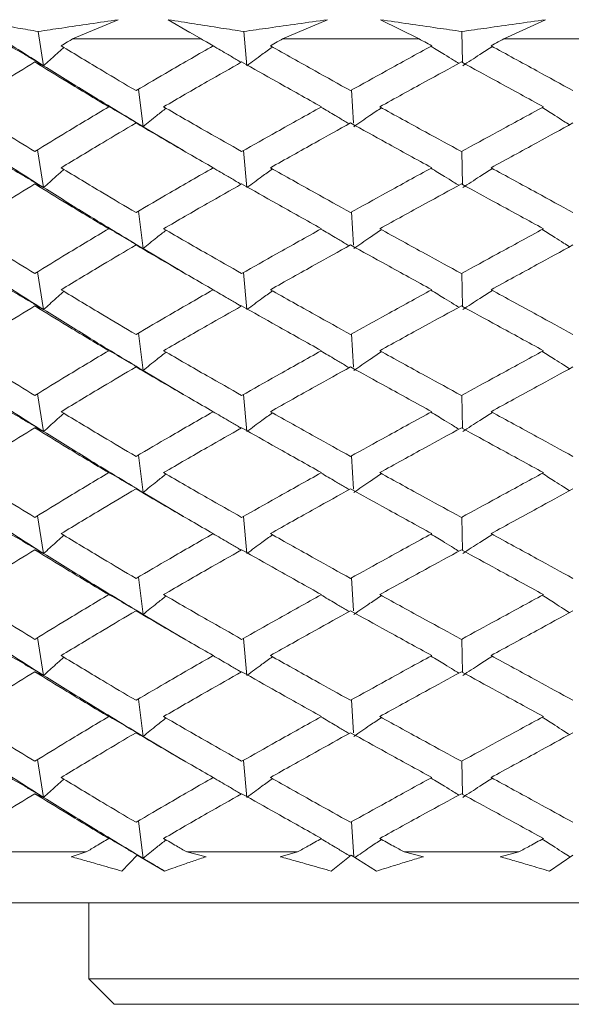
# Model space of a CAD drawing. Units: millimetres. Extents: x 0 to 1276, y 0 to 2610.
# Drawn here: x 652 to 663, y 1423 to 1443 of the extents above; entities that cross this region are included whole.
import ezdxf

# ---------------------------------------------------------------- set-up
doc = ezdxf.new("R2010")
doc.units = ezdxf.units.MM
doc.layers.add('10', color=7, linetype='Continuous')

msp = doc.modelspace()

# ---------------------------------------------------------------- linework, layer by layer
at = {"layer": '10', "color": 7, "linetype": 'Continuous', "lineweight": 15}
for p, q in [((654.287, 1442.717), (653.386, 1442.338)), ((655.27, 1442.717), (655.917, 1442.338)), ((655.695, 1442.466), (655.27, 1442.717)), ((658.402, 1442.717), (657.522, 1442.338)), ((659.446, 1442.717), (660.209, 1442.338)), ((662.695, 1442.717), (661.874, 1442.338)), ((652.817, 1441.811), (652.708, 1442.483)), ((655.917, 1442.338), (653.386, 1442.338)), ((656.818, 1441.811), (656.755, 1442.483)), ((660.209, 1442.338), (657.522, 1442.338)), ((661.065, 1441.871), (661.05, 1442.483)), ((664.599, 1442.338), (661.874, 1442.338)), ((652.817, 1441.811), (652.64, 1441.884)), ((654.776, 1440.611), (654.681, 1441.347)), ((658.919, 1440.68), (658.88, 1441.333)), ((654.098, 1441.002), (654.029, 1441.048)), ((654.776, 1440.611), (654.635, 1440.684)), ((655.569, 1440.14), (654.776, 1440.611)), ((652.817, 1439.411), (652.697, 1440.155)), ((656.818, 1439.411), (656.749, 1440.14)), ((661.065, 1439.471), (661.049, 1440.125)), ((652.817, 1439.411), (652.64, 1439.484)), ((654.776, 1438.211), (654.681, 1438.947)), ((658.919, 1438.28), (658.88, 1438.933)), ((654.098, 1438.602), (654.029, 1438.648)), ((654.776, 1438.211), (654.635, 1438.284)), ((655.569, 1437.74), (654.776, 1438.211)), ((652.817, 1437.011), (652.697, 1437.755)), ((656.818, 1437.011), (656.749, 1437.74)), ((661.065, 1437.071), (661.049, 1437.725)), ((652.817, 1437.011), (652.64, 1437.084)), ((654.776, 1435.811), (654.681, 1436.547)), ((658.919, 1435.88), (658.88, 1436.533)), ((654.098, 1436.202), (654.029, 1436.248)), ((654.776, 1435.811), (654.635, 1435.884)), ((655.569, 1435.34), (654.776, 1435.811)), ((652.817, 1434.611), (652.697, 1435.355)), ((656.818, 1434.611), (656.749, 1435.34)), ((661.065, 1434.671), (661.049, 1435.325)), ((652.817, 1434.611), (652.64, 1434.684)), ((654.776, 1433.411), (654.681, 1434.147)), ((658.919, 1433.48), (658.88, 1434.133)), ((654.098, 1433.802), (654.029, 1433.848)), ((654.776, 1433.411), (654.635, 1433.484)), ((655.569, 1432.94), (654.776, 1433.411)), ((652.817, 1432.211), (652.697, 1432.955)), ((656.818, 1432.211), (656.749, 1432.94)), ((661.065, 1432.271), (661.049, 1432.925)), ((652.817, 1432.211), (652.64, 1432.284)), ((654.776, 1431.011), (654.681, 1431.747)), ((658.919, 1431.08), (658.88, 1431.733)), ((654.098, 1431.402), (654.029, 1431.448)), ((654.776, 1431.011), (654.635, 1431.084)), ((655.569, 1430.54), (654.776, 1431.011)), ((652.817, 1429.811), (652.697, 1430.555)), ((656.818, 1429.811), (656.749, 1430.54)), ((661.065, 1429.871), (661.049, 1430.525)), ((652.817, 1429.811), (652.64, 1429.884)), ((654.776, 1428.611), (654.681, 1429.347)), ((658.919, 1428.68), (658.88, 1429.333)), ((654.098, 1429.002), (654.029, 1429.048)), ((654.776, 1428.611), (654.635, 1428.684)), ((655.569, 1428.14), (654.776, 1428.611)), ((652.817, 1427.411), (652.697, 1428.155)), ((656.818, 1427.411), (656.749, 1428.14)), ((661.065, 1427.471), (661.049, 1428.125)), ((652.817, 1427.411), (652.64, 1427.484)), ((654.776, 1426.211), (654.681, 1426.947)), ((658.921, 1426.239), (658.88, 1426.933)), ((654.098, 1426.602), (654.029, 1426.648)), ((651.653, 1426.338), (653.657, 1426.338)), ((653.361, 1426.244), (653.657, 1426.338)), ((654.66, 1426.271), (654.359, 1425.96)), ((654.66, 1426.271), (655.196, 1425.96)), ((654.776, 1426.211), (654.66, 1426.271)), ((656.016, 1426.244), (655.633, 1426.338)), ((655.633, 1426.338), (657.814, 1426.338)), ((657.474, 1426.244), (657.814, 1426.338)), ((658.87, 1426.271), (658.48, 1425.96)), ((658.87, 1426.271), (659.368, 1425.96)), ((660.292, 1426.244), (659.912, 1426.338)), ((659.912, 1426.338), (662.173, 1426.338)), ((661.804, 1426.244), (662.173, 1426.338)), ((663.236, 1426.271), (662.774, 1425.96)), ((682.453, 1425.338), (649.636, 1425.338)), ((653.703, 1425.338), (653.703, 1423.838)), ((653.703, 1423.838), (654.203, 1423.338)), ((653.703, 1423.838), (662.453, 1423.838)), ((662.453, 1423.838), (671.203, 1423.838)), ((662.453, 1423.338), (654.203, 1423.338)), ((670.703, 1423.338), (662.453, 1423.338))]:
    msp.add_line(p, q, dxfattribs=at)
for points, knots in [([(652.708, 1442.483), (652.575, 1442.507), (652.286, 1442.557), (651.852, 1442.634), (651.556, 1442.689), (651.408, 1442.717)], [0, 0, 0, 0, 0.299164, 0.649442, 1, 1, 1, 1]), ([(652.817, 1441.811), (652.55, 1441.98), (652.072, 1442.281), (651.611, 1442.583), (651.408, 1442.717)], [0, 0, 0, 0, 0.559538, 1, 1, 1, 1]), ([(652.708, 1442.483), (652.864, 1442.507), (653.202, 1442.557), (653.728, 1442.634), (654.101, 1442.689), (654.287, 1442.717)], [0, 0, 0, 0, 0.299164, 0.649442, 1, 1, 1, 1]), ([(656.755, 1442.483), (656.604, 1442.507), (656.277, 1442.557), (655.782, 1442.634), (655.44, 1442.689), (655.27, 1442.717)], [0, 0, 0, 0, 0.299164, 0.649442, 1, 1, 1, 1]), ([(656.755, 1442.483), (656.918, 1442.507), (657.274, 1442.557), (657.823, 1442.634), (658.209, 1442.689), (658.402, 1442.717)], [0, 0, 0, 0, 0.2991636, 0.6494421, 1, 1, 1, 1]), ([(661.05, 1442.483), (660.889, 1442.507), (660.539, 1442.557), (660.003, 1442.634), (659.632, 1442.689), (659.446, 1442.717)], [0, 0, 0, 0, 0.299164, 0.649442, 1, 1, 1, 1]), ([(661.05, 1442.483), (661.215, 1442.507), (661.572, 1442.557), (662.121, 1442.634), (662.503, 1442.689), (662.695, 1442.717)], [0, 0, 0, 0, 0.299164, 0.649442, 1, 1, 1, 1]), ([(653.161, 1442.202), (653.203, 1442.228), (653.278, 1442.273), (653.353, 1442.318), (653.386, 1442.338)], [0, 0, 0, 0, 0.559924, 1, 1, 1, 1]), ([(656.155, 1442.202), (656.11, 1442.228), (656.031, 1442.273), (655.952, 1442.318), (655.917, 1442.338)], [0, 0, 0, 0, 0.559924, 1, 1, 1, 1]), ([(657.28, 1442.202), (657.325, 1442.228), (657.406, 1442.273), (657.487, 1442.318), (657.522, 1442.338)], [0, 0, 0, 0, 0.559924, 1, 1, 1, 1]), ([(660.458, 1442.202), (660.411, 1442.228), (660.328, 1442.273), (660.246, 1442.318), (660.209, 1442.338)], [0, 0, 0, 0, 0.559924, 1, 1, 1, 1]), ([(661.624, 1442.202), (661.671, 1442.228), (661.754, 1442.273), (661.837, 1442.318), (661.874, 1442.338)], [0, 0, 0, 0, 0.559924, 1, 1, 1, 1]), ([(652.073, 1442.248), (652.197, 1442.175), (652.383, 1442.066), (652.631, 1441.921), (652.755, 1441.848), (652.817, 1441.811)], [0, 0, 0, 0, 0.4999325, 0.7499581, 1, 1, 1, 1]), ([(653.217, 1442.169), (653.164, 1442.122), (653.07, 1442.04), (652.937, 1441.921), (652.857, 1441.848), (652.817, 1441.811)], [0, 0, 0, 0, 0.388949, 0.694465, 1, 1, 1, 1]), ([(653.161, 1442.202), (653.433, 1442.038), (653.918, 1441.744), (654.416, 1441.45), (654.635, 1441.321)], [0, 0, 0, 0, 0.559739, 1, 1, 1, 1]), ([(656.155, 1442.202), (655.868, 1442.038), (655.357, 1441.744), (654.856, 1441.45), (654.635, 1441.321)], [0, 0, 0, 0, 0.559739, 1, 1, 1, 1]), ([(656.153, 1442.201), (656.251, 1442.144), (656.411, 1442.051), (656.595, 1441.943), (656.681, 1441.892), (656.705, 1441.878)], [0, 0, 0, 0, 0.530574, 0.868382, 1, 1, 1, 1]), ([(657.321, 1442.179), (657.252, 1442.129), (657.133, 1442.043), (656.966, 1441.921), (656.868, 1441.848), (656.818, 1441.811)], [0, 0, 0, 0, 0.406634, 0.703307, 1, 1, 1, 1]), ([(657.28, 1442.202), (657.573, 1442.038), (658.096, 1441.744), (658.625, 1441.45), (658.858, 1441.321)], [0, 0, 0, 0, 0.559739, 1, 1, 1, 1]), ([(660.458, 1442.202), (660.158, 1442.038), (659.623, 1441.744), (659.092, 1441.45), (658.858, 1441.321)], [0, 0, 0, 0, 0.559739, 1, 1, 1, 1]), ([(660.441, 1442.193), (660.531, 1442.139), (660.68, 1442.048), (660.863, 1441.936), (660.957, 1441.878), (660.991, 1441.857)], [0, 0, 0, 0, 0.486555, 0.811275, 1, 1, 1, 1]), ([(661.651, 1442.188), (661.568, 1442.135), (661.429, 1442.046), (661.234, 1441.921), (661.122, 1441.848), (661.066, 1441.811)], [0, 0, 0, 0, 0.420451, 0.710216, 1, 1, 1, 1]), ([(661.624, 1442.202), (661.926, 1442.038), (662.464, 1441.744), (663.002, 1441.45), (663.238, 1441.321)], [0, 0, 0, 0, 0.559739, 1, 1, 1, 1]), ([(651.242, 1441.002), (651.499, 1441.167), (651.957, 1441.462), (652.432, 1441.755), (652.64, 1441.884)], [0, 0, 0, 0, 0.560463, 1, 1, 1, 1]), ([(654.098, 1441.002), (653.822, 1441.167), (653.33, 1441.462), (652.851, 1441.755), (652.64, 1441.884)], [0, 0, 0, 0, 0.560463, 1, 1, 1, 1]), ([(654.776, 1440.611), (654.404, 1440.836), (653.74, 1441.237), (653.099, 1441.636), (652.817, 1441.811)], [0, 0, 0, 0, 0.560507, 1, 1, 1, 1]), ([(655.178, 1441.002), (655.463, 1441.167), (655.97, 1441.462), (656.488, 1441.755), (656.715, 1441.884)], [0, 0, 0, 0, 0.560463, 1, 1, 1, 1]), ([(658.286, 1441.002), (657.99, 1441.167), (657.464, 1441.462), (656.944, 1441.755), (656.715, 1441.884)], [0, 0, 0, 0, 0.5604634, 1, 1, 1, 1]), ([(659.433, 1441.002), (659.732, 1441.167), (660.266, 1441.462), (660.804, 1441.755), (661.04, 1441.884)], [0, 0, 0, 0, 0.5604634, 1, 1, 1, 1]), ([(662.656, 1441.002), (662.354, 1441.167), (661.815, 1441.462), (661.277, 1441.755), (661.04, 1441.884)], [0, 0, 0, 0, 0.560463, 1, 1, 1, 1]), ([(651.242, 1441.002), (651.499, 1440.837), (651.957, 1440.543), (652.432, 1440.25), (652.64, 1440.121)], [0, 0, 0, 0, 0.560463, 1, 1, 1, 1]), ([(654.098, 1441.002), (653.822, 1440.837), (653.33, 1440.543), (652.851, 1440.25), (652.64, 1440.121)], [0, 0, 0, 0, 0.5604634, 1, 1, 1, 1]), ([(654.029, 1441.048), (654.154, 1440.975), (654.34, 1440.866), (654.589, 1440.721), (654.714, 1440.648), (654.776, 1440.611)], [0, 0, 0, 0, 0.499928, 0.749955, 1, 1, 1, 1]), ([(655.227, 1440.974), (655.166, 1440.926), (655.059, 1440.842), (654.909, 1440.721), (654.82, 1440.648), (654.776, 1440.611)], [0, 0, 0, 0, 0.3983411, 0.69916, 1, 1, 1, 1]), ([(655.178, 1441.002), (655.463, 1440.837), (655.97, 1440.543), (656.488, 1440.25), (656.715, 1440.121)], [0, 0, 0, 0, 0.5604634, 1, 1, 1, 1]), ([(658.286, 1441.002), (657.99, 1440.837), (657.464, 1440.543), (656.944, 1440.25), (656.715, 1440.121)], [0, 0, 0, 0, 0.560463, 1, 1, 1, 1]), ([(658.276, 1440.997), (658.37, 1440.941), (658.526, 1440.85), (658.709, 1440.74), (658.8, 1440.685), (658.829, 1440.668)], [0, 0, 0, 0, 0.50816, 0.839385, 1, 1, 1, 1]), ([(659.467, 1440.984), (659.391, 1440.933), (659.262, 1440.845), (659.081, 1440.721), (658.975, 1440.648), (658.923, 1440.611)], [0, 0, 0, 0, 0.41378, 0.70688, 1, 1, 1, 1]), ([(659.433, 1441.002), (659.732, 1440.837), (660.266, 1440.543), (660.804, 1440.25), (661.04, 1440.121)], [0, 0, 0, 0, 0.560463, 1, 1, 1, 1]), ([(662.656, 1441.002), (662.354, 1440.837), (661.815, 1440.543), (661.277, 1440.25), (661.04, 1440.121)], [0, 0, 0, 0, 0.560463, 1, 1, 1, 1]), ([(662.632, 1440.989), (662.716, 1440.936), (662.857, 1440.847), (663.036, 1440.733), (663.131, 1440.671), (663.17, 1440.646)], [0, 0, 0, 0, 0.465269, 0.783659, 1, 1, 1, 1]), ([(652.817, 1439.411), (652.464, 1439.635), (651.832, 1440.034), (651.229, 1440.435), (650.964, 1440.611)], [0, 0, 0, 0, 0.559512, 1, 1, 1, 1]), ([(653.161, 1439.802), (653.433, 1439.967), (653.918, 1440.26), (654.416, 1440.554), (654.635, 1440.684)], [0, 0, 0, 0, 0.559739, 1, 1, 1, 1]), ([(656.155, 1439.802), (655.868, 1439.967), (655.357, 1440.26), (654.856, 1440.554), (654.635, 1440.684)], [0, 0, 0, 0, 0.559739, 1, 1, 1, 1]), ([(657.28, 1439.802), (657.573, 1439.967), (658.096, 1440.26), (658.625, 1440.554), (658.858, 1440.684)], [0, 0, 0, 0, 0.559739, 1, 1, 1, 1]), ([(660.458, 1439.802), (660.158, 1439.967), (659.623, 1440.26), (659.092, 1440.554), (658.858, 1440.684)], [0, 0, 0, 0, 0.559739, 1, 1, 1, 1]), ([(661.624, 1439.802), (661.926, 1439.967), (662.464, 1440.26), (663.002, 1440.554), (663.238, 1440.684)], [0, 0, 0, 0, 0.559739, 1, 1, 1, 1]), ([(652.073, 1439.848), (652.197, 1439.775), (652.383, 1439.666), (652.631, 1439.521), (652.755, 1439.448), (652.817, 1439.411)], [0, 0, 0, 0, 0.499933, 0.749958, 1, 1, 1, 1]), ([(653.161, 1439.802), (653.433, 1439.638), (653.918, 1439.344), (654.416, 1439.05), (654.635, 1438.921)], [0, 0, 0, 0, 0.559739, 1, 1, 1, 1]), ([(656.155, 1439.802), (655.868, 1439.638), (655.357, 1439.344), (654.856, 1439.05), (654.635, 1438.921)], [0, 0, 0, 0, 0.559739, 1, 1, 1, 1]), ([(656.153, 1439.801), (656.251, 1439.744), (656.411, 1439.651), (656.595, 1439.543), (656.681, 1439.492), (656.705, 1439.478)], [0, 0, 0, 0, 0.530574, 0.868382, 1, 1, 1, 1]), ([(657.28, 1439.802), (657.573, 1439.638), (658.096, 1439.344), (658.625, 1439.05), (658.858, 1438.921)], [0, 0, 0, 0, 0.559739, 1, 1, 1, 1]), ([(660.458, 1439.802), (660.158, 1439.638), (659.623, 1439.344), (659.092, 1439.05), (658.858, 1438.921)], [0, 0, 0, 0, 0.559739, 1, 1, 1, 1]), ([(660.441, 1439.793), (660.531, 1439.739), (660.68, 1439.648), (660.863, 1439.536), (660.957, 1439.478), (660.991, 1439.457)], [0, 0, 0, 0, 0.486555, 0.811275, 1, 1, 1, 1]), ([(661.624, 1439.802), (661.926, 1439.638), (662.464, 1439.344), (663.002, 1439.05), (663.238, 1438.921)], [0, 0, 0, 0, 0.559739, 1, 1, 1, 1]), ([(653.217, 1439.769), (653.164, 1439.722), (653.07, 1439.64), (652.937, 1439.521), (652.857, 1439.448), (652.817, 1439.411)], [0, 0, 0, 0, 0.388949, 0.694465, 1, 1, 1, 1]), ([(657.321, 1439.779), (657.252, 1439.729), (657.133, 1439.643), (656.966, 1439.521), (656.868, 1439.448), (656.818, 1439.411)], [0, 0, 0, 0, 0.406634, 0.703307, 1, 1, 1, 1]), ([(661.651, 1439.788), (661.568, 1439.735), (661.429, 1439.646), (661.234, 1439.521), (661.122, 1439.448), (661.066, 1439.411)], [0, 0, 0, 0, 0.420451, 0.710216, 1, 1, 1, 1]), ([(651.242, 1438.602), (651.499, 1438.767), (651.957, 1439.062), (652.432, 1439.355), (652.64, 1439.484)], [0, 0, 0, 0, 0.5604634, 1, 1, 1, 1]), ([(654.098, 1438.602), (653.822, 1438.767), (653.33, 1439.062), (652.851, 1439.355), (652.64, 1439.484)], [0, 0, 0, 0, 0.560463, 1, 1, 1, 1]), ([(654.776, 1438.211), (654.404, 1438.436), (653.74, 1438.837), (653.099, 1439.236), (652.817, 1439.411)], [0, 0, 0, 0, 0.560507, 1, 1, 1, 1]), ([(655.178, 1438.602), (655.463, 1438.767), (655.97, 1439.062), (656.488, 1439.355), (656.715, 1439.484)], [0, 0, 0, 0, 0.5604634, 1, 1, 1, 1]), ([(658.286, 1438.602), (657.99, 1438.767), (657.464, 1439.062), (656.944, 1439.355), (656.715, 1439.484)], [0, 0, 0, 0, 0.560463, 1, 1, 1, 1]), ([(659.433, 1438.602), (659.732, 1438.767), (660.266, 1439.062), (660.804, 1439.355), (661.04, 1439.484)], [0, 0, 0, 0, 0.560463, 1, 1, 1, 1]), ([(662.656, 1438.602), (662.354, 1438.767), (661.815, 1439.062), (661.277, 1439.355), (661.04, 1439.484)], [0, 0, 0, 0, 0.5604634, 1, 1, 1, 1]), ([(654.029, 1438.648), (654.154, 1438.575), (654.34, 1438.466), (654.589, 1438.321), (654.714, 1438.248), (654.776, 1438.211)], [0, 0, 0, 0, 0.499928, 0.749955, 1, 1, 1, 1]), ([(651.242, 1438.602), (651.499, 1438.437), (651.957, 1438.143), (652.432, 1437.85), (652.64, 1437.721)], [0, 0, 0, 0, 0.560463, 1, 1, 1, 1]), ([(654.098, 1438.602), (653.822, 1438.437), (653.33, 1438.143), (652.851, 1437.85), (652.64, 1437.721)], [0, 0, 0, 0, 0.5604634, 1, 1, 1, 1]), ([(655.227, 1438.574), (655.166, 1438.526), (655.059, 1438.442), (654.909, 1438.321), (654.82, 1438.248), (654.776, 1438.211)], [0, 0, 0, 0, 0.398341, 0.69916, 1, 1, 1, 1]), ([(655.178, 1438.602), (655.463, 1438.437), (655.97, 1438.143), (656.488, 1437.85), (656.715, 1437.721)], [0, 0, 0, 0, 0.560463, 1, 1, 1, 1]), ([(658.286, 1438.602), (657.99, 1438.437), (657.464, 1438.143), (656.944, 1437.85), (656.715, 1437.721)], [0, 0, 0, 0, 0.5604634, 1, 1, 1, 1]), ([(658.276, 1438.597), (658.37, 1438.541), (658.526, 1438.45), (658.709, 1438.34), (658.8, 1438.285), (658.829, 1438.268)], [0, 0, 0, 0, 0.5081597, 0.8393849, 1, 1, 1, 1]), ([(659.467, 1438.584), (659.391, 1438.533), (659.262, 1438.445), (659.081, 1438.321), (658.975, 1438.248), (658.923, 1438.211)], [0, 0, 0, 0, 0.4137801, 0.7068798, 1, 1, 1, 1]), ([(659.433, 1438.602), (659.732, 1438.437), (660.266, 1438.143), (660.804, 1437.85), (661.04, 1437.721)], [0, 0, 0, 0, 0.5604634, 1, 1, 1, 1]), ([(662.656, 1438.602), (662.354, 1438.437), (661.815, 1438.143), (661.277, 1437.85), (661.04, 1437.721)], [0, 0, 0, 0, 0.560463, 1, 1, 1, 1]), ([(662.632, 1438.589), (662.716, 1438.536), (662.857, 1438.447), (663.036, 1438.333), (663.131, 1438.271), (663.17, 1438.246)], [0, 0, 0, 0, 0.465269, 0.783659, 1, 1, 1, 1]), ([(653.161, 1437.402), (653.433, 1437.567), (653.918, 1437.86), (654.416, 1438.154), (654.635, 1438.284)], [0, 0, 0, 0, 0.559739, 1, 1, 1, 1]), ([(656.155, 1437.402), (655.868, 1437.567), (655.357, 1437.86), (654.856, 1438.154), (654.635, 1438.284)], [0, 0, 0, 0, 0.5597392, 1, 1, 1, 1]), ([(657.28, 1437.402), (657.573, 1437.567), (658.096, 1437.86), (658.625, 1438.154), (658.858, 1438.284)], [0, 0, 0, 0, 0.559739, 1, 1, 1, 1]), ([(660.458, 1437.402), (660.158, 1437.567), (659.623, 1437.86), (659.092, 1438.154), (658.858, 1438.284)], [0, 0, 0, 0, 0.559739, 1, 1, 1, 1]), ([(661.624, 1437.402), (661.926, 1437.567), (662.464, 1437.86), (663.002, 1438.154), (663.238, 1438.284)], [0, 0, 0, 0, 0.559739, 1, 1, 1, 1]), ([(652.817, 1437.011), (652.464, 1437.235), (651.832, 1437.634), (651.229, 1438.035), (650.964, 1438.211)], [0, 0, 0, 0, 0.559512, 1, 1, 1, 1]), ([(652.073, 1437.448), (652.197, 1437.375), (652.383, 1437.266), (652.631, 1437.121), (652.755, 1437.048), (652.817, 1437.011)], [0, 0, 0, 0, 0.499933, 0.749958, 1, 1, 1, 1]), ([(653.217, 1437.369), (653.164, 1437.322), (653.07, 1437.24), (652.937, 1437.121), (652.857, 1437.048), (652.817, 1437.011)], [0, 0, 0, 0, 0.388949, 0.694465, 1, 1, 1, 1]), ([(653.161, 1437.402), (653.433, 1437.238), (653.918, 1436.944), (654.416, 1436.65), (654.635, 1436.521)], [0, 0, 0, 0, 0.5597392, 1, 1, 1, 1]), ([(656.155, 1437.402), (655.868, 1437.238), (655.357, 1436.944), (654.856, 1436.65), (654.635, 1436.521)], [0, 0, 0, 0, 0.559739, 1, 1, 1, 1]), ([(656.153, 1437.401), (656.251, 1437.344), (656.411, 1437.251), (656.595, 1437.143), (656.681, 1437.092), (656.705, 1437.078)], [0, 0, 0, 0, 0.5305741, 0.8683816, 1, 1, 1, 1]), ([(657.321, 1437.379), (657.252, 1437.329), (657.133, 1437.243), (656.966, 1437.121), (656.868, 1437.048), (656.818, 1437.011)], [0, 0, 0, 0, 0.406634, 0.703307, 1, 1, 1, 1]), ([(657.28, 1437.402), (657.573, 1437.238), (658.096, 1436.944), (658.625, 1436.65), (658.858, 1436.521)], [0, 0, 0, 0, 0.559739, 1, 1, 1, 1]), ([(660.458, 1437.402), (660.158, 1437.238), (659.623, 1436.944), (659.092, 1436.65), (658.858, 1436.521)], [0, 0, 0, 0, 0.559739, 1, 1, 1, 1]), ([(660.441, 1437.393), (660.531, 1437.339), (660.68, 1437.248), (660.863, 1437.136), (660.957, 1437.078), (660.991, 1437.057)], [0, 0, 0, 0, 0.486555, 0.811275, 1, 1, 1, 1]), ([(661.651, 1437.388), (661.568, 1437.335), (661.429, 1437.246), (661.234, 1437.121), (661.122, 1437.048), (661.066, 1437.011)], [0, 0, 0, 0, 0.420451, 0.710216, 1, 1, 1, 1]), ([(661.624, 1437.402), (661.926, 1437.238), (662.464, 1436.944), (663.002, 1436.65), (663.238, 1436.521)], [0, 0, 0, 0, 0.559739, 1, 1, 1, 1]), ([(651.242, 1436.202), (651.499, 1436.367), (651.957, 1436.662), (652.432, 1436.955), (652.64, 1437.084)], [0, 0, 0, 0, 0.560463, 1, 1, 1, 1]), ([(654.098, 1436.202), (653.822, 1436.367), (653.33, 1436.662), (652.851, 1436.955), (652.64, 1437.084)], [0, 0, 0, 0, 0.5604634, 1, 1, 1, 1]), ([(655.178, 1436.202), (655.463, 1436.367), (655.97, 1436.662), (656.488, 1436.955), (656.715, 1437.084)], [0, 0, 0, 0, 0.5604634, 1, 1, 1, 1]), ([(658.286, 1436.202), (657.99, 1436.367), (657.464, 1436.662), (656.944, 1436.955), (656.715, 1437.084)], [0, 0, 0, 0, 0.560463, 1, 1, 1, 1]), ([(659.433, 1436.202), (659.732, 1436.367), (660.266, 1436.662), (660.804, 1436.955), (661.04, 1437.084)], [0, 0, 0, 0, 0.560463, 1, 1, 1, 1]), ([(662.656, 1436.202), (662.354, 1436.367), (661.815, 1436.662), (661.277, 1436.955), (661.04, 1437.084)], [0, 0, 0, 0, 0.560463, 1, 1, 1, 1]), ([(654.776, 1435.811), (654.404, 1436.036), (653.74, 1436.437), (653.099, 1436.836), (652.817, 1437.011)], [0, 0, 0, 0, 0.560507, 1, 1, 1, 1]), ([(651.242, 1436.202), (651.499, 1436.037), (651.957, 1435.743), (652.432, 1435.45), (652.64, 1435.321)], [0, 0, 0, 0, 0.560463, 1, 1, 1, 1]), ([(654.098, 1436.202), (653.822, 1436.037), (653.33, 1435.743), (652.851, 1435.45), (652.64, 1435.321)], [0, 0, 0, 0, 0.560463, 1, 1, 1, 1]), ([(654.029, 1436.248), (654.154, 1436.175), (654.34, 1436.066), (654.589, 1435.921), (654.714, 1435.848), (654.776, 1435.811)], [0, 0, 0, 0, 0.499928, 0.749955, 1, 1, 1, 1]), ([(655.227, 1436.174), (655.166, 1436.126), (655.059, 1436.042), (654.909, 1435.921), (654.82, 1435.848), (654.776, 1435.811)], [0, 0, 0, 0, 0.398341, 0.69916, 1, 1, 1, 1]), ([(655.178, 1436.202), (655.463, 1436.037), (655.97, 1435.743), (656.488, 1435.45), (656.715, 1435.321)], [0, 0, 0, 0, 0.560463, 1, 1, 1, 1]), ([(658.286, 1436.202), (657.99, 1436.037), (657.464, 1435.743), (656.944, 1435.45), (656.715, 1435.321)], [0, 0, 0, 0, 0.5604634, 1, 1, 1, 1]), ([(658.276, 1436.197), (658.37, 1436.141), (658.526, 1436.05), (658.709, 1435.94), (658.8, 1435.885), (658.829, 1435.868)], [0, 0, 0, 0, 0.50816, 0.839385, 1, 1, 1, 1]), ([(659.467, 1436.184), (659.391, 1436.133), (659.262, 1436.045), (659.081, 1435.921), (658.975, 1435.848), (658.923, 1435.811)], [0, 0, 0, 0, 0.41378, 0.70688, 1, 1, 1, 1]), ([(659.433, 1436.202), (659.732, 1436.037), (660.266, 1435.743), (660.804, 1435.45), (661.04, 1435.321)], [0, 0, 0, 0, 0.560463, 1, 1, 1, 1]), ([(662.656, 1436.202), (662.354, 1436.037), (661.815, 1435.743), (661.277, 1435.45), (661.04, 1435.321)], [0, 0, 0, 0, 0.560463, 1, 1, 1, 1]), ([(662.632, 1436.189), (662.716, 1436.136), (662.857, 1436.047), (663.036, 1435.933), (663.131, 1435.871), (663.17, 1435.846)], [0, 0, 0, 0, 0.4652685, 0.7836589, 1, 1, 1, 1]), ([(652.817, 1434.611), (652.464, 1434.835), (651.832, 1435.234), (651.229, 1435.635), (650.964, 1435.811)], [0, 0, 0, 0, 0.559512, 1, 1, 1, 1]), ([(653.161, 1435.002), (653.433, 1435.167), (653.918, 1435.46), (654.416, 1435.754), (654.635, 1435.884)], [0, 0, 0, 0, 0.559739, 1, 1, 1, 1]), ([(656.155, 1435.002), (655.868, 1435.167), (655.357, 1435.46), (654.856, 1435.754), (654.635, 1435.884)], [0, 0, 0, 0, 0.559739, 1, 1, 1, 1]), ([(657.28, 1435.002), (657.573, 1435.167), (658.096, 1435.46), (658.625, 1435.754), (658.858, 1435.884)], [0, 0, 0, 0, 0.5597392, 1, 1, 1, 1]), ([(660.458, 1435.002), (660.158, 1435.167), (659.623, 1435.46), (659.092, 1435.754), (658.858, 1435.884)], [0, 0, 0, 0, 0.5597392, 1, 1, 1, 1]), ([(661.624, 1435.002), (661.926, 1435.167), (662.464, 1435.46), (663.002, 1435.754), (663.238, 1435.884)], [0, 0, 0, 0, 0.559739, 1, 1, 1, 1]), ([(652.073, 1435.048), (652.197, 1434.975), (652.383, 1434.866), (652.631, 1434.721), (652.755, 1434.648), (652.817, 1434.611)], [0, 0, 0, 0, 0.499933, 0.749958, 1, 1, 1, 1]), ([(653.217, 1434.969), (653.164, 1434.922), (653.07, 1434.84), (652.937, 1434.721), (652.857, 1434.648), (652.817, 1434.611)], [0, 0, 0, 0, 0.388949, 0.694465, 1, 1, 1, 1]), ([(653.161, 1435.002), (653.433, 1434.838), (653.918, 1434.544), (654.416, 1434.25), (654.635, 1434.121)], [0, 0, 0, 0, 0.559739, 1, 1, 1, 1]), ([(656.155, 1435.002), (655.868, 1434.838), (655.357, 1434.544), (654.856, 1434.25), (654.635, 1434.121)], [0, 0, 0, 0, 0.5597392, 1, 1, 1, 1]), ([(656.153, 1435.001), (656.251, 1434.944), (656.411, 1434.851), (656.595, 1434.743), (656.681, 1434.692), (656.705, 1434.678)], [0, 0, 0, 0, 0.530574, 0.868382, 1, 1, 1, 1]), ([(657.321, 1434.979), (657.252, 1434.929), (657.133, 1434.843), (656.966, 1434.721), (656.868, 1434.648), (656.818, 1434.611)], [0, 0, 0, 0, 0.406634, 0.703307, 1, 1, 1, 1]), ([(657.28, 1435.002), (657.573, 1434.838), (658.096, 1434.544), (658.625, 1434.25), (658.858, 1434.121)], [0, 0, 0, 0, 0.559739, 1, 1, 1, 1]), ([(660.458, 1435.002), (660.158, 1434.838), (659.623, 1434.544), (659.092, 1434.25), (658.858, 1434.121)], [0, 0, 0, 0, 0.559739, 1, 1, 1, 1]), ([(660.441, 1434.993), (660.531, 1434.939), (660.68, 1434.848), (660.863, 1434.736), (660.957, 1434.678), (660.991, 1434.657)], [0, 0, 0, 0, 0.486555, 0.811275, 1, 1, 1, 1]), ([(661.651, 1434.988), (661.568, 1434.935), (661.429, 1434.846), (661.234, 1434.721), (661.122, 1434.648), (661.066, 1434.611)], [0, 0, 0, 0, 0.420451, 0.710216, 1, 1, 1, 1]), ([(661.624, 1435.002), (661.926, 1434.838), (662.464, 1434.544), (663.002, 1434.25), (663.238, 1434.121)], [0, 0, 0, 0, 0.559739, 1, 1, 1, 1]), ([(651.242, 1433.802), (651.499, 1433.967), (651.957, 1434.262), (652.432, 1434.555), (652.64, 1434.684)], [0, 0, 0, 0, 0.560463, 1, 1, 1, 1]), ([(654.098, 1433.802), (653.822, 1433.967), (653.33, 1434.262), (652.851, 1434.555), (652.64, 1434.684)], [0, 0, 0, 0, 0.560463, 1, 1, 1, 1]), ([(654.776, 1433.411), (654.404, 1433.636), (653.74, 1434.037), (653.099, 1434.436), (652.817, 1434.611)], [0, 0, 0, 0, 0.560507, 1, 1, 1, 1]), ([(655.178, 1433.802), (655.463, 1433.967), (655.97, 1434.262), (656.488, 1434.555), (656.715, 1434.684)], [0, 0, 0, 0, 0.560463, 1, 1, 1, 1]), ([(658.286, 1433.802), (657.99, 1433.967), (657.464, 1434.262), (656.944, 1434.555), (656.715, 1434.684)], [0, 0, 0, 0, 0.560463, 1, 1, 1, 1]), ([(659.433, 1433.802), (659.732, 1433.967), (660.266, 1434.262), (660.804, 1434.555), (661.04, 1434.684)], [0, 0, 0, 0, 0.560463, 1, 1, 1, 1]), ([(662.656, 1433.802), (662.354, 1433.967), (661.815, 1434.262), (661.277, 1434.555), (661.04, 1434.684)], [0, 0, 0, 0, 0.5604634, 1, 1, 1, 1]), ([(651.242, 1433.802), (651.499, 1433.637), (651.957, 1433.343), (652.432, 1433.05), (652.64, 1432.921)], [0, 0, 0, 0, 0.5604634, 1, 1, 1, 1]), ([(654.098, 1433.802), (653.822, 1433.637), (653.33, 1433.343), (652.851, 1433.05), (652.64, 1432.921)], [0, 0, 0, 0, 0.560463, 1, 1, 1, 1]), ([(654.029, 1433.848), (654.154, 1433.775), (654.34, 1433.666), (654.589, 1433.521), (654.714, 1433.448), (654.776, 1433.411)], [0, 0, 0, 0, 0.499928, 0.749955, 1, 1, 1, 1]), ([(655.178, 1433.802), (655.463, 1433.637), (655.97, 1433.343), (656.488, 1433.05), (656.715, 1432.921)], [0, 0, 0, 0, 0.5604634, 1, 1, 1, 1]), ([(658.286, 1433.802), (657.99, 1433.637), (657.464, 1433.343), (656.944, 1433.05), (656.715, 1432.921)], [0, 0, 0, 0, 0.5604634, 1, 1, 1, 1]), ([(658.276, 1433.797), (658.37, 1433.741), (658.526, 1433.65), (658.709, 1433.54), (658.8, 1433.485), (658.829, 1433.468)], [0, 0, 0, 0, 0.5081597, 0.8393849, 1, 1, 1, 1]), ([(659.433, 1433.802), (659.732, 1433.637), (660.266, 1433.343), (660.804, 1433.05), (661.04, 1432.921)], [0, 0, 0, 0, 0.560463, 1, 1, 1, 1]), ([(662.656, 1433.802), (662.354, 1433.637), (661.815, 1433.343), (661.277, 1433.05), (661.04, 1432.921)], [0, 0, 0, 0, 0.560463, 1, 1, 1, 1]), ([(662.632, 1433.789), (662.716, 1433.736), (662.857, 1433.647), (663.036, 1433.533), (663.131, 1433.471), (663.17, 1433.446)], [0, 0, 0, 0, 0.4652685, 0.7836589, 1, 1, 1, 1]), ([(655.227, 1433.774), (655.166, 1433.726), (655.059, 1433.642), (654.909, 1433.521), (654.82, 1433.448), (654.776, 1433.411)], [0, 0, 0, 0, 0.3983411, 0.69916, 1, 1, 1, 1]), ([(659.467, 1433.784), (659.391, 1433.733), (659.262, 1433.645), (659.081, 1433.521), (658.975, 1433.448), (658.923, 1433.411)], [0, 0, 0, 0, 0.41378, 0.70688, 1, 1, 1, 1]), ([(652.817, 1432.211), (652.464, 1432.435), (651.832, 1432.834), (651.229, 1433.235), (650.964, 1433.411)], [0, 0, 0, 0, 0.559512, 1, 1, 1, 1]), ([(653.161, 1432.602), (653.433, 1432.767), (653.918, 1433.06), (654.416, 1433.354), (654.635, 1433.484)], [0, 0, 0, 0, 0.559739, 1, 1, 1, 1]), ([(656.155, 1432.602), (655.868, 1432.767), (655.357, 1433.06), (654.856, 1433.354), (654.635, 1433.484)], [0, 0, 0, 0, 0.559739, 1, 1, 1, 1]), ([(657.28, 1432.602), (657.573, 1432.767), (658.096, 1433.06), (658.625, 1433.354), (658.858, 1433.484)], [0, 0, 0, 0, 0.559739, 1, 1, 1, 1]), ([(660.458, 1432.602), (660.158, 1432.767), (659.623, 1433.06), (659.092, 1433.354), (658.858, 1433.484)], [0, 0, 0, 0, 0.5597392, 1, 1, 1, 1]), ([(661.624, 1432.602), (661.926, 1432.767), (662.464, 1433.06), (663.002, 1433.354), (663.238, 1433.484)], [0, 0, 0, 0, 0.559739, 1, 1, 1, 1]), ([(652.073, 1432.648), (652.197, 1432.575), (652.383, 1432.466), (652.631, 1432.321), (652.755, 1432.248), (652.817, 1432.211)], [0, 0, 0, 0, 0.499933, 0.749958, 1, 1, 1, 1]), ([(653.217, 1432.569), (653.164, 1432.522), (653.07, 1432.44), (652.937, 1432.321), (652.857, 1432.248), (652.817, 1432.211)], [0, 0, 0, 0, 0.388949, 0.694465, 1, 1, 1, 1]), ([(653.161, 1432.602), (653.433, 1432.438), (653.918, 1432.144), (654.416, 1431.85), (654.635, 1431.721)], [0, 0, 0, 0, 0.559739, 1, 1, 1, 1]), ([(656.155, 1432.602), (655.868, 1432.438), (655.357, 1432.144), (654.856, 1431.85), (654.635, 1431.721)], [0, 0, 0, 0, 0.559739, 1, 1, 1, 1]), ([(656.153, 1432.601), (656.251, 1432.544), (656.411, 1432.451), (656.595, 1432.343), (656.681, 1432.292), (656.705, 1432.278)], [0, 0, 0, 0, 0.530574, 0.868382, 1, 1, 1, 1]), ([(657.321, 1432.579), (657.252, 1432.529), (657.133, 1432.443), (656.966, 1432.321), (656.868, 1432.248), (656.818, 1432.211)], [0, 0, 0, 0, 0.406634, 0.703307, 1, 1, 1, 1]), ([(657.28, 1432.602), (657.573, 1432.438), (658.096, 1432.144), (658.625, 1431.85), (658.858, 1431.721)], [0, 0, 0, 0, 0.559739, 1, 1, 1, 1]), ([(660.458, 1432.602), (660.158, 1432.438), (659.623, 1432.144), (659.092, 1431.85), (658.858, 1431.721)], [0, 0, 0, 0, 0.5597392, 1, 1, 1, 1]), ([(660.441, 1432.593), (660.531, 1432.539), (660.68, 1432.448), (660.863, 1432.336), (660.957, 1432.278), (660.991, 1432.257)], [0, 0, 0, 0, 0.486555, 0.811275, 1, 1, 1, 1]), ([(661.651, 1432.588), (661.568, 1432.535), (661.429, 1432.446), (661.234, 1432.321), (661.122, 1432.248), (661.066, 1432.211)], [0, 0, 0, 0, 0.420451, 0.710216, 1, 1, 1, 1]), ([(661.624, 1432.602), (661.926, 1432.438), (662.464, 1432.144), (663.002, 1431.85), (663.238, 1431.721)], [0, 0, 0, 0, 0.559739, 1, 1, 1, 1]), ([(651.242, 1431.402), (651.499, 1431.567), (651.957, 1431.862), (652.432, 1432.155), (652.64, 1432.284)], [0, 0, 0, 0, 0.560463, 1, 1, 1, 1]), ([(654.098, 1431.402), (653.822, 1431.567), (653.33, 1431.862), (652.851, 1432.155), (652.64, 1432.284)], [0, 0, 0, 0, 0.5604634, 1, 1, 1, 1]), ([(655.178, 1431.402), (655.463, 1431.567), (655.97, 1431.862), (656.488, 1432.155), (656.715, 1432.284)], [0, 0, 0, 0, 0.560463, 1, 1, 1, 1]), ([(658.286, 1431.402), (657.99, 1431.567), (657.464, 1431.862), (656.944, 1432.155), (656.715, 1432.284)], [0, 0, 0, 0, 0.5604634, 1, 1, 1, 1]), ([(659.433, 1431.402), (659.732, 1431.567), (660.266, 1431.862), (660.804, 1432.155), (661.04, 1432.284)], [0, 0, 0, 0, 0.560463, 1, 1, 1, 1]), ([(662.656, 1431.402), (662.354, 1431.567), (661.815, 1431.862), (661.277, 1432.155), (661.04, 1432.284)], [0, 0, 0, 0, 0.560463, 1, 1, 1, 1]), ([(654.776, 1431.011), (654.404, 1431.236), (653.74, 1431.637), (653.099, 1432.036), (652.817, 1432.211)], [0, 0, 0, 0, 0.560507, 1, 1, 1, 1]), ([(651.242, 1431.402), (651.499, 1431.237), (651.957, 1430.943), (652.432, 1430.65), (652.64, 1430.521)], [0, 0, 0, 0, 0.560463, 1, 1, 1, 1]), ([(654.098, 1431.402), (653.822, 1431.237), (653.33, 1430.943), (652.851, 1430.65), (652.64, 1430.521)], [0, 0, 0, 0, 0.560463, 1, 1, 1, 1]), ([(654.029, 1431.448), (654.154, 1431.375), (654.34, 1431.266), (654.589, 1431.121), (654.714, 1431.048), (654.776, 1431.011)], [0, 0, 0, 0, 0.499928, 0.749955, 1, 1, 1, 1]), ([(655.227, 1431.374), (655.166, 1431.326), (655.059, 1431.242), (654.909, 1431.121), (654.82, 1431.048), (654.776, 1431.011)], [0, 0, 0, 0, 0.398341, 0.69916, 1, 1, 1, 1]), ([(655.178, 1431.402), (655.463, 1431.237), (655.97, 1430.943), (656.488, 1430.65), (656.715, 1430.521)], [0, 0, 0, 0, 0.5604634, 1, 1, 1, 1]), ([(658.286, 1431.402), (657.99, 1431.237), (657.464, 1430.943), (656.944, 1430.65), (656.715, 1430.521)], [0, 0, 0, 0, 0.5604634, 1, 1, 1, 1]), ([(658.276, 1431.397), (658.37, 1431.341), (658.526, 1431.25), (658.709, 1431.14), (658.8, 1431.085), (658.829, 1431.068)], [0, 0, 0, 0, 0.50816, 0.839385, 1, 1, 1, 1]), ([(659.467, 1431.384), (659.391, 1431.333), (659.262, 1431.245), (659.081, 1431.121), (658.975, 1431.048), (658.923, 1431.011)], [0, 0, 0, 0, 0.41378, 0.70688, 1, 1, 1, 1]), ([(659.433, 1431.402), (659.732, 1431.237), (660.266, 1430.943), (660.804, 1430.65), (661.04, 1430.521)], [0, 0, 0, 0, 0.5604634, 1, 1, 1, 1]), ([(662.656, 1431.402), (662.354, 1431.237), (661.815, 1430.943), (661.277, 1430.65), (661.04, 1430.521)], [0, 0, 0, 0, 0.560463, 1, 1, 1, 1]), ([(662.632, 1431.389), (662.716, 1431.336), (662.857, 1431.247), (663.036, 1431.133), (663.131, 1431.071), (663.17, 1431.046)], [0, 0, 0, 0, 0.465269, 0.783659, 1, 1, 1, 1]), ([(653.161, 1430.202), (653.433, 1430.367), (653.918, 1430.66), (654.416, 1430.954), (654.635, 1431.084)], [0, 0, 0, 0, 0.5597392, 1, 1, 1, 1]), ([(656.155, 1430.202), (655.868, 1430.367), (655.357, 1430.66), (654.856, 1430.954), (654.635, 1431.084)], [0, 0, 0, 0, 0.559739, 1, 1, 1, 1]), ([(657.28, 1430.202), (657.573, 1430.367), (658.096, 1430.66), (658.625, 1430.954), (658.858, 1431.084)], [0, 0, 0, 0, 0.5597392, 1, 1, 1, 1]), ([(660.458, 1430.202), (660.158, 1430.367), (659.623, 1430.66), (659.092, 1430.954), (658.858, 1431.084)], [0, 0, 0, 0, 0.559739, 1, 1, 1, 1]), ([(661.624, 1430.202), (661.926, 1430.367), (662.464, 1430.66), (663.002, 1430.954), (663.238, 1431.084)], [0, 0, 0, 0, 0.559739, 1, 1, 1, 1]), ([(652.817, 1429.811), (652.464, 1430.035), (651.832, 1430.434), (651.229, 1430.835), (650.964, 1431.011)], [0, 0, 0, 0, 0.559512, 1, 1, 1, 1]), ([(652.073, 1430.248), (652.197, 1430.175), (652.383, 1430.066), (652.631, 1429.921), (652.755, 1429.848), (652.817, 1429.811)], [0, 0, 0, 0, 0.499933, 0.749958, 1, 1, 1, 1]), ([(653.217, 1430.169), (653.164, 1430.122), (653.07, 1430.04), (652.937, 1429.921), (652.857, 1429.848), (652.817, 1429.811)], [0, 0, 0, 0, 0.388949, 0.694465, 1, 1, 1, 1]), ([(653.161, 1430.202), (653.433, 1430.038), (653.918, 1429.744), (654.416, 1429.45), (654.635, 1429.321)], [0, 0, 0, 0, 0.559739, 1, 1, 1, 1]), ([(656.155, 1430.202), (655.868, 1430.038), (655.357, 1429.744), (654.856, 1429.45), (654.635, 1429.321)], [0, 0, 0, 0, 0.5597392, 1, 1, 1, 1]), ([(656.153, 1430.201), (656.251, 1430.144), (656.411, 1430.051), (656.595, 1429.943), (656.681, 1429.892), (656.705, 1429.878)], [0, 0, 0, 0, 0.530574, 0.868382, 1, 1, 1, 1]), ([(657.321, 1430.179), (657.252, 1430.129), (657.133, 1430.043), (656.966, 1429.921), (656.868, 1429.848), (656.818, 1429.811)], [0, 0, 0, 0, 0.406634, 0.703307, 1, 1, 1, 1]), ([(657.28, 1430.202), (657.573, 1430.038), (658.096, 1429.744), (658.625, 1429.45), (658.858, 1429.321)], [0, 0, 0, 0, 0.559739, 1, 1, 1, 1]), ([(660.458, 1430.202), (660.158, 1430.038), (659.623, 1429.744), (659.092, 1429.45), (658.858, 1429.321)], [0, 0, 0, 0, 0.559739, 1, 1, 1, 1]), ([(660.441, 1430.193), (660.531, 1430.139), (660.68, 1430.048), (660.863, 1429.936), (660.957, 1429.878), (660.991, 1429.857)], [0, 0, 0, 0, 0.486555, 0.811275, 1, 1, 1, 1]), ([(661.651, 1430.188), (661.568, 1430.135), (661.429, 1430.046), (661.234, 1429.921), (661.122, 1429.848), (661.066, 1429.811)], [0, 0, 0, 0, 0.420451, 0.710216, 1, 1, 1, 1]), ([(661.624, 1430.202), (661.926, 1430.038), (662.464, 1429.744), (663.002, 1429.45), (663.238, 1429.321)], [0, 0, 0, 0, 0.559739, 1, 1, 1, 1]), ([(651.242, 1429.002), (651.499, 1429.167), (651.957, 1429.462), (652.432, 1429.755), (652.64, 1429.884)], [0, 0, 0, 0, 0.560463, 1, 1, 1, 1]), ([(654.098, 1429.002), (653.822, 1429.167), (653.33, 1429.462), (652.851, 1429.755), (652.64, 1429.884)], [0, 0, 0, 0, 0.560463, 1, 1, 1, 1]), ([(654.776, 1428.611), (654.404, 1428.836), (653.74, 1429.237), (653.099, 1429.636), (652.817, 1429.811)], [0, 0, 0, 0, 0.560507, 1, 1, 1, 1]), ([(655.178, 1429.002), (655.463, 1429.167), (655.97, 1429.462), (656.488, 1429.755), (656.715, 1429.884)], [0, 0, 0, 0, 0.560463, 1, 1, 1, 1]), ([(658.286, 1429.002), (657.99, 1429.167), (657.464, 1429.462), (656.944, 1429.755), (656.715, 1429.884)], [0, 0, 0, 0, 0.560463, 1, 1, 1, 1]), ([(659.433, 1429.002), (659.732, 1429.167), (660.266, 1429.462), (660.804, 1429.755), (661.04, 1429.884)], [0, 0, 0, 0, 0.560463, 1, 1, 1, 1]), ([(662.656, 1429.002), (662.354, 1429.167), (661.815, 1429.462), (661.277, 1429.755), (661.04, 1429.884)], [0, 0, 0, 0, 0.5604634, 1, 1, 1, 1]), ([(651.242, 1429.002), (651.499, 1428.837), (651.957, 1428.543), (652.432, 1428.25), (652.64, 1428.121)], [0, 0, 0, 0, 0.5604634, 1, 1, 1, 1]), ([(654.098, 1429.002), (653.822, 1428.837), (653.33, 1428.543), (652.851, 1428.25), (652.64, 1428.121)], [0, 0, 0, 0, 0.560463, 1, 1, 1, 1]), ([(654.029, 1429.048), (654.154, 1428.975), (654.34, 1428.866), (654.589, 1428.721), (654.714, 1428.648), (654.776, 1428.611)], [0, 0, 0, 0, 0.4999278, 0.7499552, 1, 1, 1, 1]), ([(655.227, 1428.974), (655.166, 1428.926), (655.059, 1428.842), (654.909, 1428.721), (654.82, 1428.648), (654.776, 1428.611)], [0, 0, 0, 0, 0.3983411, 0.69916, 1, 1, 1, 1]), ([(655.178, 1429.002), (655.463, 1428.837), (655.97, 1428.543), (656.488, 1428.25), (656.715, 1428.121)], [0, 0, 0, 0, 0.560463, 1, 1, 1, 1]), ([(658.286, 1429.002), (657.99, 1428.837), (657.464, 1428.543), (656.944, 1428.25), (656.715, 1428.121)], [0, 0, 0, 0, 0.560463, 1, 1, 1, 1]), ([(658.276, 1428.997), (658.37, 1428.941), (658.526, 1428.85), (658.709, 1428.74), (658.8, 1428.685), (658.829, 1428.668)], [0, 0, 0, 0, 0.50816, 0.839385, 1, 1, 1, 1]), ([(659.467, 1428.984), (659.391, 1428.933), (659.262, 1428.845), (659.081, 1428.721), (658.975, 1428.648), (658.923, 1428.611)], [0, 0, 0, 0, 0.41378, 0.70688, 1, 1, 1, 1]), ([(659.433, 1429.002), (659.732, 1428.837), (660.266, 1428.543), (660.804, 1428.25), (661.04, 1428.121)], [0, 0, 0, 0, 0.560463, 1, 1, 1, 1]), ([(662.656, 1429.002), (662.354, 1428.837), (661.815, 1428.543), (661.277, 1428.25), (661.04, 1428.121)], [0, 0, 0, 0, 0.560463, 1, 1, 1, 1]), ([(662.632, 1428.989), (662.716, 1428.936), (662.857, 1428.847), (663.036, 1428.733), (663.131, 1428.671), (663.17, 1428.646)], [0, 0, 0, 0, 0.465269, 0.783659, 1, 1, 1, 1]), ([(652.817, 1427.411), (652.464, 1427.635), (651.832, 1428.034), (651.229, 1428.435), (650.964, 1428.611)], [0, 0, 0, 0, 0.559512, 1, 1, 1, 1]), ([(653.161, 1427.802), (653.433, 1427.967), (653.918, 1428.26), (654.416, 1428.554), (654.635, 1428.684)], [0, 0, 0, 0, 0.559739, 1, 1, 1, 1]), ([(656.155, 1427.802), (655.868, 1427.967), (655.357, 1428.26), (654.856, 1428.554), (654.635, 1428.684)], [0, 0, 0, 0, 0.5597392, 1, 1, 1, 1]), ([(657.28, 1427.802), (657.573, 1427.967), (658.096, 1428.26), (658.625, 1428.554), (658.858, 1428.684)], [0, 0, 0, 0, 0.559739, 1, 1, 1, 1]), ([(660.458, 1427.802), (660.158, 1427.967), (659.623, 1428.26), (659.092, 1428.554), (658.858, 1428.684)], [0, 0, 0, 0, 0.5597392, 1, 1, 1, 1]), ([(661.624, 1427.802), (661.926, 1427.967), (662.464, 1428.26), (663.002, 1428.554), (663.238, 1428.684)], [0, 0, 0, 0, 0.5597392, 1, 1, 1, 1]), ([(652.073, 1427.848), (652.197, 1427.775), (652.383, 1427.666), (652.631, 1427.521), (652.755, 1427.448), (652.817, 1427.411)], [0, 0, 0, 0, 0.499933, 0.749958, 1, 1, 1, 1]), ([(653.161, 1427.802), (653.433, 1427.638), (653.918, 1427.344), (654.416, 1427.05), (654.635, 1426.921)], [0, 0, 0, 0, 0.559739, 1, 1, 1, 1]), ([(656.155, 1427.802), (655.868, 1427.638), (655.357, 1427.344), (654.856, 1427.05), (654.635, 1426.921)], [0, 0, 0, 0, 0.559739, 1, 1, 1, 1]), ([(656.153, 1427.801), (656.251, 1427.744), (656.411, 1427.651), (656.595, 1427.543), (656.681, 1427.492), (656.705, 1427.478)], [0, 0, 0, 0, 0.530574, 0.868382, 1, 1, 1, 1]), ([(657.321, 1427.779), (657.252, 1427.729), (657.133, 1427.643), (656.966, 1427.521), (656.868, 1427.448), (656.818, 1427.411)], [0, 0, 0, 0, 0.406634, 0.703307, 1, 1, 1, 1]), ([(657.28, 1427.802), (657.573, 1427.638), (658.096, 1427.344), (658.625, 1427.05), (658.858, 1426.921)], [0, 0, 0, 0, 0.5597392, 1, 1, 1, 1]), ([(660.458, 1427.802), (660.158, 1427.638), (659.623, 1427.344), (659.092, 1427.05), (658.858, 1426.921)], [0, 0, 0, 0, 0.559739, 1, 1, 1, 1]), ([(660.441, 1427.793), (660.531, 1427.739), (660.68, 1427.648), (660.863, 1427.536), (660.957, 1427.478), (660.991, 1427.457)], [0, 0, 0, 0, 0.486555, 0.811275, 1, 1, 1, 1]), ([(661.651, 1427.788), (661.568, 1427.735), (661.429, 1427.646), (661.234, 1427.521), (661.122, 1427.448), (661.066, 1427.411)], [0, 0, 0, 0, 0.420451, 0.710216, 1, 1, 1, 1]), ([(661.624, 1427.802), (661.926, 1427.638), (662.464, 1427.344), (663.002, 1427.05), (663.238, 1426.921)], [0, 0, 0, 0, 0.5597392, 1, 1, 1, 1]), ([(653.217, 1427.769), (653.164, 1427.722), (653.07, 1427.64), (652.937, 1427.521), (652.857, 1427.448), (652.817, 1427.411)], [0, 0, 0, 0, 0.388949, 0.6944645, 1, 1, 1, 1]), ([(651.242, 1426.602), (651.499, 1426.767), (651.957, 1427.062), (652.432, 1427.355), (652.64, 1427.484)], [0, 0, 0, 0, 0.5604634, 1, 1, 1, 1]), ([(654.098, 1426.602), (653.822, 1426.767), (653.33, 1427.062), (652.851, 1427.355), (652.64, 1427.484)], [0, 0, 0, 0, 0.5604634, 1, 1, 1, 1]), ([(654.776, 1426.211), (654.404, 1426.436), (653.74, 1426.837), (653.099, 1427.236), (652.817, 1427.411)], [0, 0, 0, 0, 0.560507, 1, 1, 1, 1]), ([(655.178, 1426.602), (655.463, 1426.767), (655.97, 1427.062), (656.488, 1427.355), (656.715, 1427.484)], [0, 0, 0, 0, 0.560463, 1, 1, 1, 1]), ([(658.286, 1426.602), (657.99, 1426.767), (657.464, 1427.062), (656.944, 1427.355), (656.715, 1427.484)], [0, 0, 0, 0, 0.560463, 1, 1, 1, 1]), ([(659.433, 1426.602), (659.732, 1426.767), (660.266, 1427.062), (660.804, 1427.355), (661.04, 1427.484)], [0, 0, 0, 0, 0.560463, 1, 1, 1, 1]), ([(662.656, 1426.602), (662.354, 1426.767), (661.815, 1427.062), (661.277, 1427.355), (661.04, 1427.484)], [0, 0, 0, 0, 0.560463, 1, 1, 1, 1]), ([(654.029, 1426.648), (654.154, 1426.575), (654.34, 1426.466), (654.589, 1426.321), (654.714, 1426.248), (654.776, 1426.211)], [0, 0, 0, 0, 0.499928, 0.749955, 1, 1, 1, 1]), ([(654.098, 1426.602), (654.015, 1426.553), (653.868, 1426.465), (653.721, 1426.377), (653.657, 1426.338)], [0, 0, 0, 0, 0.560082, 1, 1, 1, 1]), ([(655.227, 1426.574), (655.166, 1426.526), (655.059, 1426.442), (654.909, 1426.321), (654.82, 1426.248), (654.776, 1426.211)], [0, 0, 0, 0, 0.39818, 0.699079, 1, 1, 1, 1]), ([(655.178, 1426.602), (655.263, 1426.553), (655.414, 1426.465), (655.566, 1426.377), (655.633, 1426.338)], [0, 0, 0, 0, 0.560082, 1, 1, 1, 1]), ([(658.286, 1426.602), (658.198, 1426.553), (658.04, 1426.465), (657.883, 1426.377), (657.814, 1426.338)], [0, 0, 0, 0, 0.560082, 1, 1, 1, 1]), ([(658.276, 1426.597), (658.37, 1426.541), (658.526, 1426.45), (658.716, 1426.335), (658.813, 1426.277), (658.85, 1426.255)], [0, 0, 0, 0, 0.489594, 0.808704, 1, 1, 1, 1]), ([(659.467, 1426.584), (659.391, 1426.532), (659.262, 1426.445), (659.087, 1426.325), (658.989, 1426.257), (658.943, 1426.225)], [0, 0, 0, 0, 0.429782, 0.734269, 1, 1, 1, 1]), ([(659.433, 1426.602), (659.522, 1426.553), (659.682, 1426.465), (659.841, 1426.377), (659.912, 1426.338)], [0, 0, 0, 0, 0.560082, 1, 1, 1, 1]), ([(662.656, 1426.602), (662.566, 1426.553), (662.405, 1426.465), (662.244, 1426.377), (662.173, 1426.338)], [0, 0, 0, 0, 0.560082, 1, 1, 1, 1]), ([(662.632, 1426.589), (662.716, 1426.536), (662.857, 1426.447), (663.041, 1426.329), (663.141, 1426.265), (663.185, 1426.237)], [0, 0, 0, 0, 0.452468, 0.762106, 1, 1, 1, 1]), ([(654.359, 1425.96), (654.221, 1426), (653.986, 1426.067), (653.653, 1426.161), (653.458, 1426.217), (653.361, 1426.244)], [0, 0, 0, 0, 0.41362, 0.706779, 1, 1, 1, 1]), ([(655.196, 1425.96), (655.307, 1426), (655.498, 1426.067), (655.772, 1426.161), (655.934, 1426.217), (656.016, 1426.244)], [0, 0, 0, 0, 0.41362, 0.706779, 1, 1, 1, 1]), ([(658.48, 1425.96), (658.341, 1426), (658.105, 1426.067), (657.769, 1426.161), (657.572, 1426.217), (657.474, 1426.244)], [0, 0, 0, 0, 0.41362, 0.706779, 1, 1, 1, 1]), ([(659.368, 1425.96), (659.494, 1426), (659.71, 1426.067), (660.018, 1426.161), (660.2, 1426.217), (660.292, 1426.244)], [0, 0, 0, 0, 0.41362, 0.706779, 1, 1, 1, 1]), ([(662.774, 1425.96), (662.641, 1426), (662.414, 1426.067), (662.09, 1426.161), (661.899, 1426.217), (661.804, 1426.244)], [0, 0, 0, 0, 0.41362, 0.706779, 1, 1, 1, 1]), ([(655.196, 1425.96), (655.117, 1426.007), (654.977, 1426.091), (654.837, 1426.175), (654.776, 1426.211)], [0, 0, 0, 0, 0.559979, 1, 1, 1, 1])]:
    msp.add_open_spline(points, degree=3, knots=knots, dxfattribs=at)

doc.saveas('drawing.dxf')
